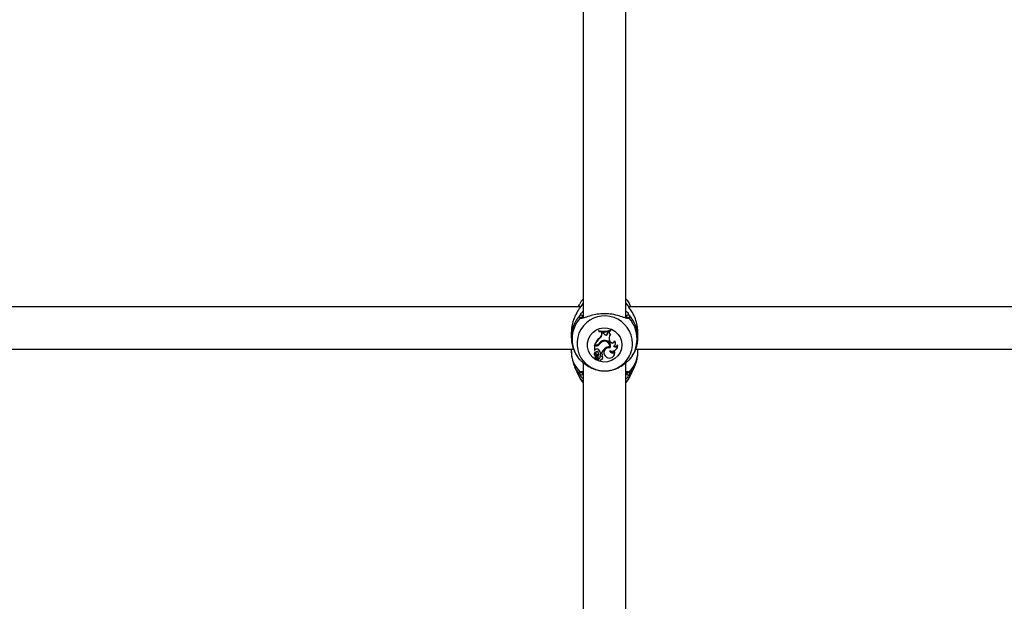
# Model space of a CAD drawing. Units: millimetres. Extents: x 0 to 42, y 0 to 29.8.
# Drawn here: x 9.3 to 9.8, y 9.1 to 9.4 of the extents above; entities that cross this region are included whole.
import ezdxf

# ---------------------------------------------------------------- set-up
doc = ezdxf.new("R2010")
doc.units = ezdxf.units.MM

msp = doc.modelspace()

# ---------------------------------------------------------------- linework, layer by layer
at = {"color": 7, "linetype": 'Continuous', "lineweight": 25}
for p, q in [((9.55222120222978, 9.63004400064927), (9.55222120222978, 9.236213757040728)), ((9.573554535563115, 9.235948251736367), (9.573554535563115, 9.629920997532587)), ((9.550909652059417, 9.24194607228102), (9.174876978003784, 9.24194607228102)), ((9.550043119931333, 9.242643693481485), (9.549723076726579, 9.241946072281227)), ((9.550356014408923, 9.243276338893605), (9.550043119931333, 9.242643693481485)), ((9.55208865594618, 9.243607104515963), (9.55192167309525, 9.243416900966183)), ((9.574176529021711, 9.242974373525849), (9.573653385815174, 9.243678953220694)), ((9.950909652059417, 9.24194607228102), (9.574876978003784, 9.24194607228102)), ((9.576052661066313, 9.241946072281227), (9.575732617861563, 9.242643693481485)), ((9.574089505036401, 9.236456563585467), (9.574004945523981, 9.237178664958625)), ((9.546221202231886, 9.22927913960053), (9.546221202231886, 9.226517484633739)), ((9.560007230129392, 9.229748803592289), (9.559948904353709, 9.229931630045602)), ((9.559948904353709, 9.229931630045602), (9.559948904353709, 9.229532054129946)), ((9.560007230129392, 9.229466662413431), (9.559948904353709, 9.229532054129946)), ((9.560007230129392, 9.229748803592289), (9.560007230129392, 9.229466662413431)), ((9.561567533455385, 9.228394609139505), (9.561571659340991, 9.229039519526461)), ((9.561629608212364, 9.228868380929224), (9.561571659340991, 9.229039519526461)), ((9.562395472082622, 9.229017106757334), (9.561571659340991, 9.229039519526461)), ((9.562355089564068, 9.228848643378178), (9.562395472082622, 9.229017106757334)), ((9.56262718583501, 9.228427270399346), (9.562395472082622, 9.229017106757334)), ((9.564432746072159, 9.228670952140893), (9.564509367984657, 9.22923328976646)), ((9.564490809513874, 9.22855313871568), (9.564561800706809, 9.22907415179887)), ((9.565139110968822, 9.229376316201373), (9.564509367984657, 9.22923328976646)), ((9.564561800706809, 9.22907415179887), (9.564509367984657, 9.22923328976646)), ((9.565078704680513, 9.229191550379575), (9.564561800706809, 9.22907415179887)), ((9.565078704680513, 9.229191550379575), (9.565139110968822, 9.229376316201373)), ((9.565893382057752, 9.230097308199877), (9.565951707833436, 9.230289551057249)), ((9.565893382057752, 9.229819075119899), (9.565893382057752, 9.230097308199877)), ((9.565893382057752, 9.229819075119899), (9.565951707833436, 9.22988997514159)), ((9.565951707833436, 9.22988997514159), (9.565951707833436, 9.230289551057249)), ((9.579554535561009, 9.226517484633739), (9.579554535561009, 9.22927913960053)), ((9.560395372397076, 9.226082796223603), (9.560361010044511, 9.22624145478762)), ((9.561625859224588, 9.228282382821448), (9.561567533455385, 9.228394609139505)), ((9.561625859224588, 9.228282382821448), (9.561629608212364, 9.228868380929224)), ((9.562355089564068, 9.228848643378178), (9.561629608212364, 9.228868380929224)), ((9.56220387859767, 9.224533301290148), (9.562186389880265, 9.224700201721777)), ((9.562572474790484, 9.228295280839669), (9.562355089564068, 9.228848643378178)), ((9.562572474790484, 9.228295280839669), (9.56262718583501, 9.228427270399346)), ((9.564490809513874, 9.22855313871568), (9.564432746072159, 9.228670952140893)), ((9.565253619792584, 9.225048680333591), (9.565308687523927, 9.225179671785252)), ((9.56540648763581, 9.224616943752169), (9.565253619792584, 9.225048680333591)), ((9.565461555366966, 9.224747935204364), (9.565308687523927, 9.225179671785252)), ((9.56540648763581, 9.224616943752169), (9.565461555366966, 9.224747935204364)), ((9.565803269300806, 9.228042444218183), (9.565897723510888, 9.228175043070452)), ((9.567911407948957, 9.224667947183846), (9.56788277486404, 9.224901155527041)), ((9.178465084144426, 9.220612738947688), (9.54733633763542, 9.220612738947688)), ((9.546221202231886, 9.220612738947894), (9.546221202231886, 9.219480016082636)), ((9.55856258802658, 9.222502569415058), (9.557789205135137, 9.222502569415058)), ((9.557789205135137, 9.222502569415058), (9.557789205135137, 9.220080490386962)), ((9.55784753091082, 9.222333029276157), (9.557789205135137, 9.222502569415058)), ((9.55784753091082, 9.220035254758493), (9.55782171080899, 9.220021800401284)), ((9.55856258802658, 9.222333029276157), (9.55784753091082, 9.222333029276157)), ((9.55784753091082, 9.222333029276157), (9.55784753091082, 9.220035254758493)), ((9.558153121709564, 9.220347593621057), (9.55784753091082, 9.220035254758493)), ((9.557971656282078, 9.222712456292225), (9.557888071756974, 9.222767004161277)), ((9.558416933330115, 9.222712456292225), (9.557971656282078, 9.222712456292225)), ((9.558087242011942, 9.219072109091652), (9.558099023009538, 9.21909821622245)), ((9.55856258802658, 9.222333029276157), (9.55856258802658, 9.222502569415058)), ((9.559603715159707, 9.219062096135959), (9.559650560147352, 9.219208397741923)), ((9.560378397463051, 9.22323197161593), (9.560331081359248, 9.223377646283774)), ((9.565467458557844, 9.221752824739623), (9.56551425738672, 9.22179867657771)), ((9.565748033358206, 9.221317888193049), (9.565708854414494, 9.221498951670998)), ((9.567813299018475, 9.21946120154325), (9.567816625488348, 9.21975462497496)), ((9.56804806833914, 9.22272375165246), (9.56809812905607, 9.222806291127734)), ((9.569002681134373, 9.22097143704451), (9.569052741851301, 9.221053976519784)), ((9.56936846325903, 9.222593085161964), (9.569397200907522, 9.22291625618102)), ((9.578465084144426, 9.220612738947688), (9.94733633763542, 9.220612738947688)), ((9.579554535561009, 9.219480016082636), (9.579554535561009, 9.220612738947894)), ((9.557782408340438, 9.21764451983154), (9.557832469057368, 9.217561980356265)), ((9.558169932418606, 9.216006627169774), (9.558219993135536, 9.2159240876945)), ((9.55885237526405, 9.216602124688137), (9.55824126832358, 9.215918796107019)), ((9.558351530925405, 9.215786013010845), (9.558401591642335, 9.215703473535573)), ((9.559236818158523, 9.216866978129351), (9.558364020950934, 9.215890051779041)), ((9.559277901517998, 9.21671392554668), (9.558406508002928, 9.215738570356539)), ((9.558475370300293, 9.218442041117092), (9.558525431017223, 9.21835950164182)), ((9.55861001059474, 9.21770945593909), (9.558635595889022, 9.217873218276534)), ((9.558933914883587, 9.216711017973468), (9.558983975600517, 9.216793557448742)), ((9.559599870819435, 9.215695973498308), (9.559554840485305, 9.215866156346014)), ((9.559595149532479, 9.216278830966985), (9.559645210249407, 9.21636137044226)), ((9.559639644826982, 9.215222541912233), (9.559689705543912, 9.215140002436959)), ((9.559665696310681, 9.216536137386996), (9.559724022267488, 9.216648469438002)), ((9.559690371065631, 9.217484653210095), (9.559740431782561, 9.217567192685367)), ((9.560732676415011, 9.218051229563324), (9.560676704293419, 9.218179885137417)), ((9.560744313797517, 9.217057975080287), (9.560687291978104, 9.217157776429907)), ((9.560814898558624, 9.218778875994852), (9.560766171274873, 9.218833423863904)), ((9.560814898558624, 9.218778875994852), (9.561465726427018, 9.218778875994852)), ((9.561008237036116, 9.215140002436959), (9.561058297753046, 9.215222541912233)), ((9.561465726427018, 9.218778875994852), (9.561508762019987, 9.218833423863904)), ((9.561633453943001, 9.217332750705635), (9.56168351465993, 9.217415290180908)), ((9.561761835244772, 9.21763136886594), (9.561816951122843, 9.21772408519557)), ((9.561847369626646, 9.215931622494702), (9.561897430343574, 9.216014161969975)), ((9.56283319728281, 9.217644123349665), (9.56288325799974, 9.21756158387439)), ((9.567538953861284, 9.217452848409053), (9.567589014578214, 9.217535387884327)), ((9.57518430692757, 9.215249390885843), (9.575208192251255, 9.215292206580214)), ((9.547879473197208, 9.211860406505242), (9.550043119892463, 9.207144150088387)), ((9.55222120222978, 9.21388669315466), (9.55222120222978, 8.90535621375768)), ((9.573554535563115, 8.905502669684907), (9.573554535563115, 9.213875209158008)), ((9.575732617900432, 9.207144150088387), (9.577896264595687, 9.211860406505242)), ((9.551692064153341, 9.208975958260929), (9.551743438278583, 9.2083663346754))]:
    msp.add_line(p, q, dxfattribs=at)
at = {"color": 8, "linetype": 'Continuous', "lineweight": 25}
for p, q in [((9.551599208771183, 9.242974373525849), (9.55222120222978, 9.243511391524454)), ((9.573554535563115, 9.24351139152445), (9.574176529021711, 9.242974373525849)), ((9.55222120222978, 9.237834466247028), (9.551770792268915, 9.237178664958625)), ((9.574004945523981, 9.237178664958625), (9.573554535563115, 9.237846860104844)), ((9.575208192251255, 9.215292206580214), (9.575224162251446, 9.21532083364244))]:
    msp.add_line(p, q, dxfattribs=at)
at = {"color": 8, "linetype": 'Continuous', "lineweight": 25, "flags": 128}
for points in [[(9.550043119931333, 9.242643693481485), (9.549910431851956, 9.242343733484677), (9.549749355320634, 9.24194607228102)], [(9.57602638247226, 9.24194607228102), (9.575865305940939, 9.242343733484677), (9.575752904067624, 9.242599236372008)], [(9.547893512505198, 9.211829900089707), (9.548898747217013, 9.210013684455518), (9.550591430865325, 9.207877048326889)], [(9.57518430692757, 9.207877048326889), (9.576876990575881, 9.210013684455518), (9.577888059649835, 9.211842554481857)]]:
    msp.add_lwpolyline(points, dxfattribs=at)
at = {"color": 7, "linetype": 'Continuous', "lineweight": 25, "flags": 128}
for points in [[(9.571552797936645, 9.222764061312121), (9.57131923365295, 9.220794215062659), (9.570631132312855, 9.218930563734382), (9.569525589637712, 9.217273577252787), (9.568062205719297, 9.215912584187988), (9.566319871963435, 9.214920956028388), (9.56439251803389, 9.214352151704748), (9.562384048079883, 9.214236835605384), (9.560402739236507, 9.21458122445106), (9.558555404376348, 9.215366752149961), (9.556941633799886, 9.216551070700518), (9.555648426296603, 9.218070333183121), (9.55474549901774, 9.219842635764081), (9.55428152900661, 9.221772433152521), (9.55428152900661, 9.22375568947172), (9.55474549901774, 9.225685486860158), (9.555648426296603, 9.22745778944112), (9.556941633799886, 9.22897705192372), (9.558555404376348, 9.230161370474278), (9.560402739236507, 9.230946898173181), (9.562384048079883, 9.231291287018857), (9.56439251803389, 9.231175970919491), (9.566319871963435, 9.230607166595851), (9.568062205719297, 9.229615538436253), (9.569525589637712, 9.228254545371453), (9.570631132312855, 9.226597558889857), (9.57131923365295, 9.22473390756158), (9.571552797936645, 9.222764061312121)], [(9.559554840485305, 9.215866156346014), (9.559531169480568, 9.215523141051042), (9.559639644826982, 9.215222541912233)], [(9.561058297753046, 9.215222541912233), (9.561094694036811, 9.215289444477401), (9.561172970023435, 9.215578070063435)], [(9.550043119892463, 9.207144150088387), (9.551055195467898, 9.205353952962518), (9.55222120222978, 9.20388760907653)], [(9.573554535563115, 9.203887609076531), (9.574720542324997, 9.205353952962518), (9.575732617900432, 9.207144150088387)]]:
    msp.add_lwpolyline(points, dxfattribs=at)
at = {"color": 8, "linetype": 'Continuous', "lineweight": 25}
for centre, radius, start, end in [((9.56251672963569, 9.226502970473218), 0.01629533087440221, 136.8593955075121, 180.7149653454495), ((9.562935131074477, 9.223435895976953), 0.01387014584977197, 0.2844837905016364, 210.4432887065721), ((9.551105710530946, 9.235816701471967), 0.0006591958362463932, 43.61102451350854, 141.2754275390973), ((9.574669997433116, 9.235816639248839), 0.0006592580336267658, 38.72716965462497, 136.2342491993598), ((9.563250212031216, 9.22649884045308), 0.01630457355990395, 0.8310921254727753, 43.13005825114572), ((9.56065455167757, 9.219598107988245), 0.01443383254438822, 180.4687766228327, 225.9912706938586), ((9.563210112883098, 9.223515908029595), 0.01359499763906481, 324.0591179002695, 359.9530314339422), ((9.56512118611532, 9.219598107988247), 0.01443383254439196, 314.0087293061483, 359.5312233771621), ((9.55113510438634, 9.20963266127405), 0.00065706094498647, 219.2646202343975, 315.8688930576845), ((9.57464137456862, 9.2096311439718), 0.0006555271890143255, 220.2326657159678, 320.7970572900753)]:
    msp.add_arc(centre, radius, start, end, dxfattribs=at)
at = {"color": 7, "linetype": 'Continuous', "lineweight": 25}
for centre, radius, start, end in [((9.562494178472924, 9.225739235155363), 0.01586544148169231, 138.6104004117672, 221.3895995882336), ((9.551084034780068, 9.237131340222565), 0.0006883861410068219, 3.942043413480816, 131.6679143245317), ((9.574691703012826, 9.237131340222568), 0.0006883861410048055, 48.33208567527173, 176.057956586804), ((9.56328155931997, 9.225739235155363), 0.01586544148169231, 318.610400411768, 41.38959958823285), ((9.562294136375234, 9.241115414913134), 0.01142703623858883, 258.1567222151236, 288.6677931750169), ((9.562294150083128, 9.241005359779832), 0.0114865164466047, 258.515897021583, 288.260876566538), ((9.56229414557711, 9.240602350131576), 0.01136809232989695, 258.3946331829088, 288.4579544829705), ((9.566361568818294, 9.229197466749655), 0.001282877780398798, 180.2642373595027, 244.2024202521508), ((9.566363022614626, 9.22930905394847), 0.001225758511045336, 176.8543723020712, 247.6910327948935), ((9.565504298650746, 9.219963440468677), 0.008115841390508402, 129.326187042047, 159.7911362431859), ((9.565506318846134, 9.219850701174229), 0.00805982520341308, 129.3552075473745, 159.2026229526914), ((9.562798738759454, 9.221681286737777), 0.003304952387821134, 97.23503437025157, 148.3722868842901), ((9.563165224384123, 9.221364461558244), 0.003476388848296541, 106.3537182410231, 144.6125731104184), ((9.559031721311321, 9.228400939626388), 0.002535820045873149, 301.6147180538666, 359.8569651825255), ((9.563165531538106, 9.221253271999872), 0.003418094282332597, 106.3403063417953, 144.6275112410767), ((9.559032797537471, 9.22828901530952), 0.002593070169334433, 301.69974020438, 359.8534501715287), ((9.563000656471546, 9.222274924162228), 0.002558320019569292, 349.2714408748071, 108.5590446248835), ((9.563000057930589, 9.222162266337392), 0.002501141394916129, 350.578166513717, 108.5617427278158), ((9.563028388631512, 9.222180745700259), 0.002853242106303592, 342.3974086629718, 103.0831774908757), ((9.563503433708863, 9.22863406660711), 0.0009906867839693878, 199.9969800607937, 355.3143625199102), ((9.563503496402083, 9.228745237452493), 0.0009322141689846052, 199.9431738989389, 355.4294276787108), ((9.568134579329683, 9.22606708075328), 0.003055661510905331, 139.7247573925319, 199.4681694825193), ((9.568131563685483, 9.226179020756963), 0.00299454974758125, 148.7051445276362, 199.4948795188581), ((9.566650297349467, 9.225067292766797), 0.001322829104143099, 199.9039172584958, 342.4289933883425), ((9.566649842548317, 9.225177291228325), 0.001263476561190733, 199.8659762976074, 347.3759834993314), ((9.566599198411142, 9.223598004272288), 0.001693124834479404, 298.3660821313863, 39.19294374480369), ((9.566606214539759, 9.22371142231195), 0.001745013290671986, 328.755186480213, 42.98370589747246), ((9.558833181967403, 9.218281626280382), 0.001228832715337203, 128.3268137847803, 211.2293263204211), ((9.558836360469186, 9.218168841991812), 0.001173486223456568, 129.6703852121194, 235.0170320462424), ((9.559119131195034, 9.218686379197118), 0.001101627358829107, 159.5037834137703, 242.473863442005), ((9.558098587246874, 9.219199118833206), 5.401186743666329e-05, 349.1351599156068, 120.5593118028785), ((9.559120041269955, 9.218798282177898), 0.001044236825973194, 158.0308988598182, 242.3594634940586), ((9.558970694707865, 9.21974082707098), 0.001018131255704313, 58.48632960572327, 143.4188280121785), ((9.559081340306944, 9.218797041672019), 0.00070229982412114, 35.85437599427599, 210.3634138871239), ((9.55842012450247, 9.224806993870581), 0.002094540009340692, 269.9127059986441, 318.3276282232456), ((9.55908173968818, 9.218687507800473), 0.0006424755356913666, 35.66457939345661, 231.5625018667729), ((9.558566877229365, 9.224718464657771), 0.002215899393912535, 269.8890954295177, 322.764687694426), ((9.558566995835243, 9.22460750983946), 0.002274484834335351, 269.8889643107299, 322.7877692381918), ((9.558160736100744, 9.218261197714492), 0.002704176243291396, 11.03663386108737, 60.24314325074806), ((9.55849543035251, 9.218209999815278), 0.001397985462580116, 322.7754882760239, 37.55460858867968), ((9.558497387496502, 9.21832218734412), 0.001454364476962565, 328.7265295185084, 37.54219082223454), ((9.558182591084085, 9.218383097534927), 0.002622533203755887, 9.887504298960618, 31.25349706131941), ((9.565954609998704, 9.217344532652595), 0.004712474566894643, 126.6538275039839, 162.2796391809468), ((9.565925850749563, 9.217471398188435), 0.004622314007679559, 148.7560746514884, 162.8626596198286), ((9.565067952606356, 9.218977039409978), 0.002602075437023134, 75.74108583764577, 210.8138924725616), ((9.565068385674193, 9.218870235193851), 0.002540261045417719, 74.48145086219286, 239.8796857591048), ((9.565004958720207, 9.21884283600468), 0.002946513284768004, 80.96921488772755, 129.2329679562229), ((9.565300804949041, 9.218791757144777), 0.002600150428645867, 234.5743577176293, 14.91962124303127), ((9.563083374409176, 9.222304218351335), 0.00274619731352017, 342.9485858090658, 31.28088878692004), ((9.566709811574633, 9.219956103923359), 0.001209385341631964, 179.4466533172467, 335.8442730356861), ((9.566707437211742, 9.222351610466625), 0.002671959889825767, 243.1464652203373, 5.185101696513256), ((9.566708543979749, 9.2200684472071), 0.001151663589372865, 186.5310957836118, 344.1872294762668), ((9.568165383449939, 9.223244707267254), 0.001368215039804193, 236.1675576118201, 331.5587697534968), ((9.56816582693572, 9.22335171655758), 0.001306103976713057, 241.9421172196623, 340.5244807838089), ((9.565369896002386, 9.218884277377388), 0.002596919351477434, 328.7067065601553, 19.58142725055004), ((9.566774197200314, 9.22243842708472), 0.00266617124230611, 328.7170089064137, 10.3242841453092), ((9.562890432936948, 9.223792065725206), 0.01401595480064813, 211.7912454411597, 323.9121683602942), ((9.55823144592428, 9.216043988656024), 7.197077208925998e-05, 145.1548124814024, 211.2732590682718), ((9.557496586027012, 9.216542553334882), 0.0009417268543154239, 320.1584231346584, 44.90745271740172), ((9.557496106326395, 9.216654335887856), 0.0008839477941738592, 319.9123471549993, 31.26646686930493), ((9.558233283192624, 9.21593198947084), 1.542164599840044e-05, 152.0400292917718, 301.1839381889691), ((9.558424139842545, 9.215830065298887), 8.49273744439409e-05, 135.0631663214066, 211.2454525326824), ((9.558425816810932, 9.215717961916793), 2.824071272691393e-05, 133.1352141375743, 265.8933464841013), ((9.558234092824982, 9.217575178266065), 0.001894904114064185, 275.7455876176377, 312.3959420537695), ((9.558339613592272, 9.217070084255495), 0.0006941978743318379, 317.6156138354017, 67.07598742694341), ((9.55834077195079, 9.217182048769816), 0.0007514229445333422, 328.8682642178573, 66.89893670083865), ((9.557502038964907, 9.215917785325589), 0.002555393684478053, 34.47623833313098, 62.49116411953371), ((9.559429698047984, 9.216644629668004), 0.0002943492653671856, 0.7474414964233826, 130.9405501915801), ((9.559429776560703, 9.216533371538832), 0.0002359359623855071, 0.671686735941423, 130.0692479837747), ((9.55917808646157, 9.21653140677576), 0.0004876327958959623, 313.1738945599091, 0.5558451200535512), ((9.559602485628528, 9.216966641400782), 0.001101515962409268, 267.5209459878748, 9.992541660727781), ((9.560349768853547, 9.215535349193486), 0.0007669075751781829, 167.9102200170588, 2.859367228804468), ((9.55960381935607, 9.216854474461561), 0.001158507692162821, 269.8047186704042, 10.11692550821223), ((9.559181306977393, 9.216643084199662), 0.0005427420076747864, 328.7310165339917, 0.5685141141620336), ((9.562763919499327, 9.217690396715714), 0.002143843798123844, 166.8016518584303, 194.3853215949009), ((9.56125176115812, 9.217964326876512), 0.0006141300851491305, 336.9714215641865, 159.4516476090639), ((9.56276553874793, 9.217578352007932), 0.002087137380959104, 166.9049284627264, 194.437612458702), ((9.561251938943075, 9.217852778420266), 0.0005558924619316177, 336.5283249687049, 159.0842024356834), ((9.561207743823076, 9.216312439448217), 0.0007445419917489996, 262.9003322304207, 76.7261848816929), ((9.56062668860272, 9.217942568064329), 0.001177031367483013, 309.7098702039158, 344.6690947470869), ((9.56121363578933, 9.21642593813587), 0.0007982071179948594, 328.9439512813316, 68.0164518754071), ((9.560634293303332, 9.21805190736273), 0.001227251763629403, 328.7526329119804, 344.5071024549623), ((9.551057515984724, 9.208380490929597), 0.000686068358654541, 227.2066081592618, 358.8176816860417), ((9.574718221808169, 9.208380490929594), 0.0006860683586531409, 181.1823183136663, 312.7933918410502)]:
    msp.add_arc(centre, radius, start, end, dxfattribs=at)
for points, knots in [([(9.55222120222978, 9.245877073225918), (9.551857324546248, 9.245481309980294), (9.551137665884674, 9.244698589685719), (9.550656924422647, 9.243759318919174), (9.550419258044576, 9.243294967289982)], [0, 0, 0, 0, 0.5056253790356405, 1, 1, 1, 1]), ([(9.575712491959095, 9.242574668897822), (9.575612435251147, 9.242823997817554), (9.575227158400343, 9.243784059996052), (9.574490335383334, 9.244911054582158), (9.573753340580348, 9.245672170668128), (9.573554535563114, 9.245877482423344)], [0, 0, 0, 0, 0.2039326842795433, 0.7852601188255515, 1, 1, 1, 1]), ([(9.551599208771183, 9.242974373525849), (9.5514222985445, 9.242703966803505), (9.551061655255912, 9.242152724676746), (9.549974707896116, 9.240625170719259), (9.54871253923793, 9.238607555576527), (9.547532922574858, 9.236074023028424), (9.546689455308272, 9.23347416562673), (9.546176709331117, 9.231077991839987), (9.546275465533423, 9.229613232453067), (9.546297765583237, 9.229282476444526)], [0, 0, 0, 0, 0.1144222383297846, 0.2332573593536093, 0.4660772904119951, 0.6033834853356778, 0.7457347414026632, 0.942584589117698, 1, 1, 1, 1]), ([(9.551886183170327, 9.243441368949023), (9.551857011673546, 9.243406616002408), (9.5517325642608, 9.243258357778842), (9.551582052968888, 9.242996974460508), (9.551466822761336, 9.24279686154114)], [0, 0, 0, 0, 0.2344082222103989, 1, 1, 1, 1]), ([(9.579477972209657, 9.229275802756534), (9.579471688573673, 9.230104233196302), (9.579456919254827, 9.232051410488959), (9.578610892165052, 9.235172132057118), (9.577209686518493, 9.238424393328481), (9.575382331549953, 9.241226453391919), (9.574560386573715, 9.242417937187398), (9.574176529021711, 9.242974373525849)], [0, 0, 0, 0, 0.1404285217245158, 0.3300690264587556, 0.5379873466722332, 0.7842348925667055, 1, 1, 1, 1]), ([(9.550591430865325, 9.236229079424882), (9.550459241876263, 9.236569954056211), (9.55030041310863, 9.236979524459889), (9.550579566008683, 9.23754990421584), (9.550626387321698, 9.237645571963101)], [0, 0, 0, 0, 0.8322735926986786, 0.9999999999999999, 0.9999999999999999, 0.9999999999999999, 0.9999999999999999]), ([(9.574110608295154, 9.236044051879936), (9.57354496430505, 9.236210078938347), (9.572287803838574, 9.236579078976973), (9.569431323903856, 9.237599792523515), (9.565795235310913, 9.23833752548915), (9.56193659282933, 9.238496822094405), (9.558312527099575, 9.238046104515679), (9.555121883301975, 9.237223630477747), (9.552757220490852, 9.23627249774068), (9.551836622835818, 9.236130236441948), (9.551502555049693, 9.23607861245957)], [0, 0, 0, 0, 0.1155875091811324, 0.2568966514332473, 0.3913600290945882, 0.5272780766002628, 0.6486623772400608, 0.7737454784092269, 0.9178964374767508, 1, 1, 1, 1]), ([(9.55187641092237, 9.23626170893874), (9.551801860473686, 9.236254627434235), (9.551556115357831, 9.236231284246154), (9.551601729541185, 9.236238495654163), (9.551591417862333, 9.236269277839188), (9.551589303312923, 9.236275590143142)], [0, 0, 0, 0, 0.2571530978400991, 0.8476691815833742, 1, 1, 1, 1]), ([(9.551770792268915, 9.237178664958625), (9.551724871850329, 9.237087142129106), (9.551583089844563, 9.236804559984975), (9.55164810567724, 9.236600947069185), (9.551692064153341, 9.236463280394396)], [0, 0, 0, 0, 0.3238804412128363, 0.9999999999999999, 0.9999999999999999, 0.9999999999999999, 0.9999999999999999]), ([(9.574190016346614, 9.236275085737654), (9.574189584375619, 9.236271188236191), (9.574187919075182, 9.236256162896673), (9.574170845090025, 9.236224113629032), (9.57382788009795, 9.236270929174967), (9.57367343785412, 9.23629201091254)], [0, 0, 0, 0, 0.1614438821020641, 0.6223856911995858, 1, 1, 1, 1]), ([(9.575149350471197, 9.237645571963101), (9.575303215014426, 9.237190155101155), (9.575488054841527, 9.23664305586533), (9.575227902938147, 9.236288496199274), (9.57518430692757, 9.236229079424882)], [0, 0, 0, 0, 0.8324209432703412, 0.9999999999999999, 0.9999999999999999, 0.9999999999999999, 0.9999999999999999]), ([(9.546256576279132, 9.226291329238071), (9.546278614464242, 9.225578889963366), (9.546328163166244, 9.223977104646737), (9.546901457764893, 9.221539767172764), (9.547878209551216, 9.219064645978545), (9.549081609621853, 9.216962318639549), (9.55007721826379, 9.215811075228379), (9.550494113342536, 9.215329010597419)], [0, 0, 0, 0, 0.177802152601532, 0.39975460002597, 0.6209376248798929, 0.8412737374212338, 1, 1, 1, 1]), ([(9.575261382466518, 9.215287297884434), (9.57554297323752, 9.21560569132573), (9.576415248722073, 9.216591969364233), (9.577593308740264, 9.218475051281114), (9.578689412792855, 9.220928679317746), (9.57933786853951, 9.22353045582148), (9.579609572923829, 9.225495975262374), (9.579532109611513, 9.226564958098086), (9.579519161513762, 9.22674364002941)], [0, 0, 0, 0, 0.1016868545510119, 0.3149923913020808, 0.5289681507967724, 0.7430716826608512, 0.95705408317095, 0.9999999999999999, 0.9999999999999999, 0.9999999999999999, 0.9999999999999999]), ([(9.546272979078909, 9.219499484100634), (9.546265346747834, 9.218957526911826), (9.54624472543086, 9.217493246750468), (9.546697692472865, 9.215156492938624), (9.547270293588076, 9.213123924790926), (9.547812142909546, 9.212077433552198), (9.547936020547413, 9.211838184636376)], [0, 0, 0, 0, 0.2051305423857161, 0.5542293559468333, 0.8980878775206022, 1, 1, 1, 1]), ([(9.557821710808987, 9.220021800401309), (9.557821701880306, 9.220021804798305), (9.55782165723061, 9.220021826786379), (9.557821468669712, 9.220022029471336), (9.557820713437827, 9.220023113366935), (9.55781769036035, 9.220028204673634), (9.55780704399545, 9.220047331952678), (9.557796972788687, 9.220066052063816), (9.557789205135137, 9.220080490386962)], [0, 0, 0, 0, 0.0008304695326194063, 0.004152933161894756, 0.01744181871168059, 0.07059000415482865, 0.2831708232961037, 1, 1, 1, 1]), ([(9.557821710809035, 9.220021800401332), (9.557822244502391, 9.220022744575438), (9.557825877713292, 9.220029172205875), (9.557831842266706, 9.220039339867537), (9.557838841994522, 9.220051523914808), (9.557842659219336, 9.220058139663937), (9.557844567831726, 9.220061447538477)], [0, 0, 0, 0, 0.07344655782725769, 0.5000002936426269, 0.7500001487662888, 1, 1, 1, 1]), ([(9.558099023009538, 9.21909821622245), (9.558099016651258, 9.219098378936188), (9.558098984859257, 9.219099192520298), (9.558098714079929, 9.219102501339222), (9.558096977575035, 9.21911521653181), (9.558088119800257, 9.219163870751714), (9.558078665448688, 9.219209356005948), (9.558071125991088, 9.21924562863061)], [0, 0, 0, 0, 0.002967417307372153, 0.01483736790600931, 0.06231816424246574, 0.2522371951957308, 1, 1, 1, 1]), ([(9.558099023009538, 9.21909821622245), (9.558099087685713, 9.219098337964878), (9.55809941107767, 9.219098946697859), (9.558100680731803, 9.219101278621565), (9.558105379714677, 9.21910964524552), (9.558122834224699, 9.219139887945264), (9.558138854960479, 9.219167176405831), (9.558151630928222, 9.219188937983876)], [0, 0, 0, 0, 0.002967318720917156, 0.01483710178287896, 0.06231742158455927, 0.2522314492503464, 0.9999999999999999, 0.9999999999999999, 0.9999999999999999, 0.9999999999999999]), ([(9.577841547891836, 9.211865144790316), (9.577996823158745, 9.212169100674737), (9.57858310857309, 9.213316771551037), (9.57915417321182, 9.215484090621041), (9.579557261144265, 9.217737475281856), (9.579515128845955, 9.219069471233626), (9.579502758713986, 9.219460548064637)], [0, 0, 0, 0, 0.130121564275564, 0.4913105399561226, 0.850647697735753, 1, 1, 1, 1]), ([(9.550508413469693, 9.215340794133404), (9.550481494628885, 9.215342472189638), (9.55043103221797, 9.215345617895794), (9.550540403140985, 9.215280003646106), (9.550591430865325, 9.215249390885843)], [0, 0, 0, 0, 0.533443414999032, 1, 1, 1, 1]), ([(9.550591430865325, 9.215249390885843), (9.550873351729203, 9.215030175937223), (9.551162354853005, 9.21480545399198), (9.552144304877128, 9.21397017640447), (9.553528809949361, 9.212824345194502), (9.55633330189219, 9.211108524318492), (9.559983051376033, 9.209878882022851), (9.563840043387202, 9.20963465429366), (9.56745803937322, 9.210346122418105), (9.570675889134696, 9.211771972284668), (9.573135797212583, 9.21351256421568), (9.574627838135639, 9.214840181084154), (9.575033515918081, 9.215138503878372), (9.57518430692757, 9.215249390885843)], [0, 0, 0, 0, 0.09288694443564403, 0.0952203988487222, 0.1905563961705646, 0.307107467326431, 0.4180121862136579, 0.5301167094860122, 0.6302338713030011, 0.7334017852285728, 0.8522967726278217, 0.9450985000313914, 1, 1, 1, 1]), ([(9.558219661632545, 9.215939219980246), (9.558218970924322, 9.215941273425374), (9.558215517382287, 9.215951540653748), (9.558201204927306, 9.215994896466997), (9.558186230124246, 9.216041588423368), (9.558173993991147, 9.2160800371461), (9.558172379594495, 9.216085109948816)], [0, 0, 0, 0, 0.0426769407768209, 0.2133847606755567, 0.8962164764267098, 1, 1, 1, 1]), ([(9.558406508002928, 9.215738570356539), (9.558405401257208, 9.215742569408604), (9.55839986752828, 9.215762564670065), (9.558385748766081, 9.215813107221937), (9.558372637137122, 9.215859539340233), (9.558364020950934, 9.215890051779041)], [0, 0, 0, 0, 0.07894780207004193, 0.3947390328138478, 1, 1, 1, 1]), ([(9.559277901517998, 9.21671392554668), (9.559269049922715, 9.216747005122484), (9.559255388525624, 9.216798059560267), (9.559241653783204, 9.21684903210105), (9.559236818158523, 9.216866978129351)], [0, 0, 0, 0, 0.6479275306808598, 1, 1, 1, 1]), ([(9.550591430865325, 9.207877048326889), (9.550459241876261, 9.20830786499328), (9.55030041310863, 9.208825503267727), (9.550579566008683, 9.209160600786545), (9.550626387321696, 9.209216805489472)], [0, 0, 0, 0, 0.8322735926986862, 1, 1, 1, 1]), ([(9.551612719140826, 9.209170981490015), (9.551615420397724, 9.209178369907953), (9.551627170264842, 9.209210507883798), (9.55181512061284, 9.209271653836133), (9.552185420185038, 9.209311824919151), (9.552495047267264, 9.209278521454856), (9.552499428978805, 9.20927805015831)], [0, 0, 0, 0, 0.1256334166822212, 0.5464774388511656, 0.9935819404867913, 1, 1, 1, 1]), ([(9.573256411612755, 9.209266397109571), (9.573430348206072, 9.209277581435924), (9.573854292542853, 9.209304841552537), (9.574142894486815, 9.209212404116295), (9.574152536073246, 9.209188072058895), (9.574156684545436, 9.209177602737883)], [0, 0, 0, 0, 0.283860639204873, 0.6918676980642915, 1, 1, 1, 1]), ([(9.574032299514311, 9.2083663346754), (9.57407392333059, 9.208451517735096), (9.574247604238273, 9.208806955377531), (9.574137697121138, 9.209045381108432), (9.574054129995613, 9.209226666483772)], [0, 0, 0, 0, 0.239656832947214, 1, 1, 1, 1]), ([(9.575149350471197, 9.209216805489472), (9.575303215014426, 9.208901979047383), (9.575488054841527, 9.208523773231402), (9.575227902938146, 9.207969870777614), (9.57518430692757, 9.207877048326889)], [0, 0, 0, 0, 0.8324209432703407, 1, 1, 1, 1]), ([(9.550210918229455, 9.206863301572445), (9.550265100868321, 9.206730906911782), (9.550609377904626, 9.205889669896566), (9.551287847535432, 9.204875752412997), (9.552023281935554, 9.204115000071472), (9.55222120222978, 9.203910266206364)], [0, 0, 0, 0, 0.1201138818804729, 0.7632048224057232, 1, 1, 1, 1]), ([(9.55222120222978, 9.205616827174023), (9.551804428524916, 9.206118530441795), (9.55106115601788, 9.207013265981177), (9.55073479300108, 9.207613418241857), (9.550591430865325, 9.207877048326889)], [0, 0, 0, 0, 0.5607279980391562, 1, 1, 1, 1]), ([(9.57518430692757, 9.207877048326889), (9.574900827980494, 9.207396506590044), (9.57461022763219, 9.206903892949628), (9.573973943826013, 9.206072436354734), (9.57375615494997, 9.205846663528975), (9.573554535563115, 9.205637652951737)], [0, 0, 0, 0, 0.7471809356459114, 0.76595120161006, 1, 1, 1, 1]), ([(9.573554535563115, 9.203910631752567), (9.573915640676379, 9.204309411754766), (9.574770772993409, 9.205253761903073), (9.575339255887519, 9.206385852414883), (9.575667679932515, 9.207039883959267)], [0, 0, 0, 0, 0.4222798110574403, 0.9999999999999999, 0.9999999999999999, 0.9999999999999999, 0.9999999999999999])]:
    msp.add_open_spline(points, degree=3, knots=knots, dxfattribs=at)
at = {"color": 8, "linetype": 'Continuous', "lineweight": 25}
for points, knots in [([(9.550626387321698, 9.237645571963101), (9.550804599690398, 9.237931946467183), (9.551161501173645, 9.238505461571753), (9.551690286034834, 9.239293949135748), (9.552161431593099, 9.239712343018827), (9.55222120222978, 9.239765421453585)], [0, 0, 0, 0, 0.4654716306499546, 0.9321884704199266, 1, 1, 1, 1]), ([(9.55192167309525, 9.243416900966183), (9.55187667234415, 9.243378782064392), (9.551804791519967, 9.24331789379007), (9.55165516289336, 9.243067870548083), (9.551599208771183, 9.242974373525849)], [0, 0, 0, 0, 0.6260466767373323, 1, 1, 1, 1]), ([(9.573554535563115, 9.239737140309998), (9.573662831747916, 9.23963935357476), (9.574523890036524, 9.238861855465776), (9.574857606163798, 9.238212904073047), (9.575149350471197, 9.237645571963103)], [0, 0, 0, 0, 0.1257710264610986, 1, 1, 1, 1]), ([(9.551502555049693, 9.23607861245957), (9.551360278384436, 9.236042137571358), (9.550906589025665, 9.235925827081411), (9.550719706892426, 9.236105649316686), (9.550591430865325, 9.236229079424882)], [0, 0, 0, 0, 0.3135992998442355, 1, 1, 1, 1]), ([(9.57518430692757, 9.236229079424882), (9.57490285868593, 9.236090356449756), (9.574614340057321, 9.235948148552819), (9.574122657384597, 9.23604175790554), (9.574110608295154, 9.236044051879936)], [0, 0, 0, 0, 0.9754941751841735, 1, 1, 1, 1]), ([(9.550626387321698, 9.209216805489472), (9.550805173148383, 9.209318886718787), (9.551163223081689, 9.209523322260607), (9.551674423663387, 9.209544376311642), (9.552124104848472, 9.20947560467437), (9.552164425891524, 9.209469438207462)], [0, 0, 0, 0, 0.4758649894314074, 0.9530029918366064, 1, 1, 1, 1]), ([(9.573595261246837, 9.209457430362663), (9.573689347478616, 9.209472131687493), (9.57453398619476, 9.209604109638923), (9.574859815783242, 9.209399035739665), (9.575149350471197, 9.209216805489472)], [0, 0, 0, 0, 0.1113922793036691, 1, 1, 1, 1]), ([(9.551743438278583, 9.2083663346754), (9.551845512288496, 9.208143920949361), (9.551948324984531, 9.207919897666365), (9.552219255653792, 9.207567589761693), (9.55222120222978, 9.20756505850855)], [0, 0, 0, 0, 0.9928152246676806, 1, 1, 1, 1]), ([(9.573554535563115, 9.207609163499932), (9.573695351289457, 9.207811975058213), (9.573901258482572, 9.208108535391213), (9.574000824624482, 9.208304413581224), (9.57403229951431, 9.2083663346754)], [0, 0, 0, 0, 0.6838795877604629, 1, 1, 1, 1])]:
    msp.add_open_spline(points, degree=3, knots=knots, dxfattribs=at)

doc.saveas('drawing.dxf')
